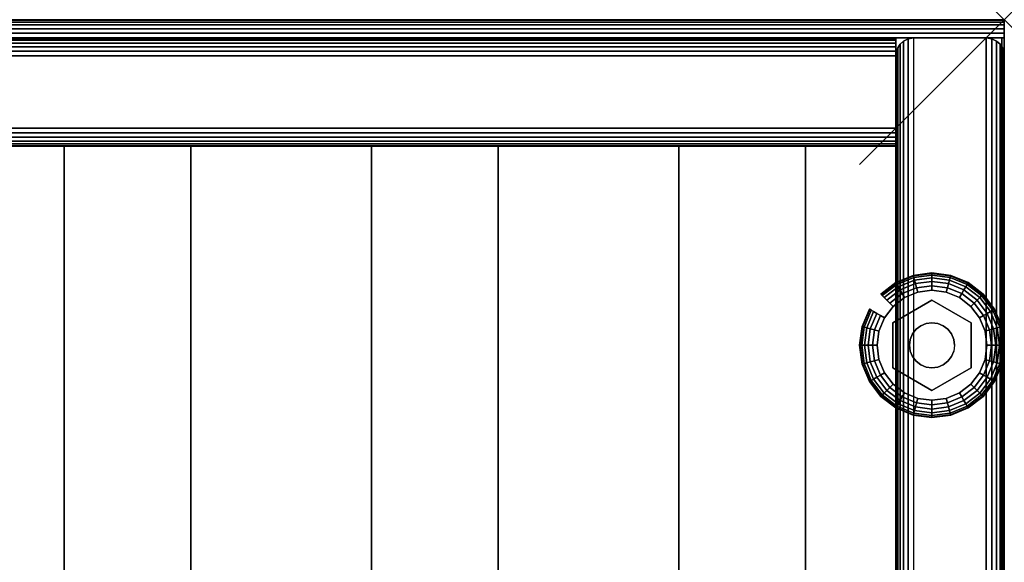
# Model space of a CAD drawing. Units: inches. Extents: x -0.2 to 27, y -30 to 0.
# Drawn here: x 20.2 to 27, y -3.7 to 0 of the extents above; entities that cross this region are included whole.
import ezdxf

# ---------------------------------------------------------------- set-up
doc = ezdxf.new("R2010")
doc.units = ezdxf.units.IN
doc.header["$MEASUREMENT"] = 0
doc.header["$PDMODE"] = 3
doc.header["$PDSIZE"] = 1
for name, color, linetype in [('A-FURN-3-NODE', 7, 'Continuous'), ('A-FURN-3-STORAGE-LOWER-HARDWARE-LEVELER-BOLT', 254, 'Continuous'), ('A-FURN-3-STORAGE-LOWER-HARDWARE-LEVELER-FOOT', 250, 'Continuous'), ('A-FURN-3-STORAGE-LOWER-WOOD-BACKPANEL-EDGE-HORIZONTAL', 255, 'Continuous'), ('A-FURN-3-STORAGE-LOWER-WOOD-BACKPANEL-EDGE-VERTICAL', 255, 'Continuous'), ('A-FURN-3-STORAGE-LOWER-WOOD-BACKPANEL-SURFACE-VERTICAL', 255, 'Continuous'), ('A-FURN-3-STORAGE-LOWER-WOOD-SHELF-ABS-WRAP', 250, 'Continuous'), ('A-FURN-3-STORAGE-LOWER-WOOD-SHELF-CORE-SURFACE-HORIZONTAL', 255, 'Continuous'), ('A-FURN-3-STORAGE-LOWER-WOOD-SIDEPANEL-EDGE-HORIZONTAL', 255, 'Continuous'), ('A-FURN-3-STORAGE-LOWER-WOOD-SIDEPANEL-EDGE-VERTICAL', 255, 'Continuous'), ('A-FURN-3-STORAGE-LOWER-WOOD-SIDEPANEL-SURFACE-VERTICAL', 255, 'Continuous'), ('A-FURN-3-STORAGE-LOWER-WOOD-TOP-EDGE-HORIZONTAL', 255, 'Continuous'), ('A-FURN-3-STORAGE-LOWER-WOOD-TOP-SURFACE-HORIZONTAL', 255, 'Continuous')]:
    doc.layers.add(name, color=color, linetype=linetype)

msp = doc.modelspace()

# ---------------------------------------------------------------- linework, layer by layer
at = {"layer": 'A-FURN-3-NODE'}
msp.add_point((27, 0), dxfattribs=at)
at = {"layer": 'A-FURN-3-STORAGE-LOWER-HARDWARE-LEVELER-BOLT'}
for points in [[(26.5, -1.938, 0.4375), (26.5, -1.938, 0.25), (26.2298, -2.094, 0.25), (26.2298, -2.094, 0.4375)], [(26.7702, -2.094, 0.4375), (26.7702, -2.094, 0.25), (26.5, -1.938, 0.25), (26.5, -1.938, 0.4375)], [(26.2298, -2.094, 0.4375), (26.2298, -2.094, 0.25), (26.2298, -2.406, 0.25), (26.2298, -2.406, 0.4375)], [(26.7702, -2.406, 0.4375), (26.7702, -2.406, 0.25), (26.7702, -2.094, 0.25), (26.7702, -2.094, 0.4375)], [(26.2298, -2.406, 0.4375), (26.2298, -2.406, 0.25), (26.5, -2.562, 0.25), (26.5, -2.562, 0.4375)], [(26.5, -2.562, 0.4375), (26.5, -2.562, 0.25), (26.7702, -2.406, 0.25), (26.7702, -2.406, 0.4375)]]:
    msp.add_3dface(points, dxfattribs=at)
for points, invisible_edges in [([(26.422, -2.1149, 0.4375), (26.5, -1.938, 0.4375), (26.2298, -2.094, 0.4375), (26.422, -2.1149, 0.4375)], 5), ([(26.5, -1.938, 0.4375), (26.422, -2.1149, 0.4375), (26.4596, -2.0993, 0.4375), (26.5, -1.938, 0.4375)], 5), ([(26.5, -1.938, 0.4375), (26.4596, -2.0993, 0.4375), (26.5, -2.094, 0.4375), (26.5, -1.938, 0.4375)], 5), ([(26.578, -2.1149, 0.4375), (26.7702, -2.094, 0.4375), (26.5, -1.938, 0.4375), (26.578, -2.1149, 0.4375)], 5), ([(26.5, -1.938, 0.4375), (26.5, -2.094, 0.4375), (26.5404, -2.0993, 0.4375), (26.5, -1.938, 0.4375)], 5), ([(26.5, -1.938, 0.4375), (26.5404, -2.0993, 0.4375), (26.578, -2.1149, 0.4375), (26.5, -1.938, 0.4375)], 5), ([(26.344, -2.25, 0.4375), (26.2298, -2.094, 0.4375), (26.2298, -2.406, 0.4375), (26.344, -2.25, 0.4375)], 5), ([(26.2298, -2.094, 0.4375), (26.344, -2.25, 0.4375), (26.3493, -2.2096, 0.4375), (26.2298, -2.094, 0.4375)], 5), ([(26.2298, -2.094, 0.4375), (26.3493, -2.2096, 0.4375), (26.3649, -2.172, 0.4375), (26.2298, -2.094, 0.4375)], 5), ([(26.2298, -2.094, 0.4375), (26.3649, -2.172, 0.4375), (26.3897, -2.1397, 0.4375), (26.2298, -2.094, 0.4375)], 5), ([(26.2298, -2.094, 0.4375), (26.3897, -2.1397, 0.4375), (26.422, -2.1149, 0.4375), (26.2298, -2.094, 0.4375)], 5), ([(26.7702, -2.094, 0.4375), (26.578, -2.1149, 0.4375), (26.6103, -2.1397, 0.4375), (26.7702, -2.094, 0.4375)], 5), ([(26.7702, -2.094, 0.4375), (26.6103, -2.1397, 0.4375), (26.6351, -2.172, 0.4375), (26.7702, -2.094, 0.4375)], 5), ([(26.6351, -2.172, 0.4375), (26.6507, -2.2096, 0.4375), (26.7702, -2.094, 0.4375)], 10), ([(26.7702, -2.094, 0.4375), (26.6507, -2.2096, 0.4375), (26.656, -2.25, 0.4375), (26.7702, -2.094, 0.4375)], 5), ([(26.656, -2.25, 0.4375), (26.7702, -2.406, 0.4375), (26.7702, -2.094, 0.4375), (26.656, -2.25, 0.4375)], 5), ([(26.2298, -2.406, 0.4375), (26.3493, -2.2904, 0.4375), (26.344, -2.25, 0.4375), (26.2298, -2.406, 0.4375)], 5), ([(26.2298, -2.406, 0.4375), (26.3649, -2.328, 0.4375), (26.3493, -2.2904, 0.4375), (26.2298, -2.406, 0.4375)], 5), ([(26.7702, -2.406, 0.4375), (26.6507, -2.2904, 0.4375), (26.6351, -2.328, 0.4375), (26.7702, -2.406, 0.4375)], 5), ([(26.7702, -2.406, 0.4375), (26.656, -2.25, 0.4375), (26.6507, -2.2904, 0.4375), (26.7702, -2.406, 0.4375)], 5), ([(26.2298, -2.406, 0.4375), (26.3897, -2.3603, 0.4375), (26.3649, -2.328, 0.4375), (26.2298, -2.406, 0.4375)], 5), ([(26.2298, -2.406, 0.4375), (26.422, -2.3851, 0.4375), (26.3897, -2.3603, 0.4375), (26.2298, -2.406, 0.4375)], 5), ([(26.7702, -2.406, 0.4375), (26.6103, -2.3603, 0.4375), (26.578, -2.3851, 0.4375), (26.7702, -2.406, 0.4375)], 5), ([(26.6351, -2.328, 0.4375), (26.6103, -2.3603, 0.4375), (26.7702, -2.406, 0.4375)], 10), ([(26.422, -2.3851, 0.4375), (26.2298, -2.406, 0.4375), (26.5, -2.562, 0.4375), (26.422, -2.3851, 0.4375)], 5), ([(26.4596, -2.4007, 0.4375), (26.422, -2.3851, 0.4375), (26.5, -2.562, 0.4375), (26.4596, -2.4007, 0.4375)], 6), ([(26.5, -2.406, 0.4375), (26.4596, -2.4007, 0.4375), (26.5, -2.562, 0.4375), (26.5, -2.406, 0.4375)], 6), ([(26.578, -2.3851, 0.4375), (26.5, -2.562, 0.4375), (26.7702, -2.406, 0.4375), (26.578, -2.3851, 0.4375)], 5), ([(26.5, -2.562, 0.4375), (26.578, -2.3851, 0.4375), (26.5404, -2.4007, 0.4375), (26.5, -2.562, 0.4375)], 5), ([(26.5, -2.406, 0.4375), (26.5, -2.562, 0.4375), (26.5404, -2.4007, 0.4375), (26.5, -2.406, 0.4375)], 3)]:
    msp.add_3dface(points, dxfattribs=dict(at, invisible_edges=invisible_edges))
at = {"layer": 'A-FURN-3-STORAGE-LOWER-HARDWARE-LEVELER-FOOT'}
for points, invisible_edges in [([(26.31, -1.9209, 0.25), (26.5, -1.938, 0.25), (26.5, -1.87, 0.25), (26.4016, -1.8829, 0.25)], 3), ([(26.7687, -1.9813, 0), (26.8291, -2.06, 0), (26.31, -1.9209, 0), (26.4016, -1.8829, 0)], 10), ([(26.69, -1.9209, 0), (26.7687, -1.9813, 0), (26.4016, -1.8829, 0), (26.5, -1.87, 0)], 10), ([(26.5984, -1.8829, 0), (26.69, -1.9209, 0), (26.5, -1.87, 0), (26.5984, -1.8829, 0)], 2), ([(26.5, -1.938, 0.25), (26.69, -1.9209, 0.25), (26.5984, -1.8829, 0.25), (26.5, -1.87, 0.25)], 9), ([(26.2298, -2.094, 0.25), (26.31, -1.9209, 0.25), (26.2313, -1.9813, 0.25), (26.1709, -2.06, 0.25)], 9), ([(26.31, -1.9209, 0.25), (26.2298, -2.094, 0.25), (26.5, -1.938, 0.25), (26.31, -1.9209, 0.25)], 5), ([(26.31, -1.9209, 0), (26.8291, -2.06, 0), (26.8671, -2.1516, 0), (26.2313, -1.9813, 0)], 5), ([(26.69, -1.9209, 0.25), (26.5, -1.938, 0.25), (26.7702, -2.094, 0.25), (26.69, -1.9209, 0.25)], 5), ([(26.69, -1.9209, 0.25), (26.7702, -2.094, 0.25), (26.8291, -2.06, 0.25), (26.7687, -1.9813, 0.25)], 3), ([(26.2313, -1.9813, 0), (26.8671, -2.1516, 0), (26.88, -2.25, 0), (26.1709, -2.06, 0)], 5), ([(26.12, -2.25, 0.25), (26.2298, -2.094, 0.25), (26.1709, -2.06, 0.25), (26.1329, -2.1516, 0.25)], 3), ([(26.12, -2.25, 0.25), (26.2298, -2.406, 0.25), (26.2298, -2.094, 0.25), (26.12, -2.25, 0.25)], 5), ([(26.88, -2.25, 0), (26.8671, -2.3484, 0), (26.1329, -2.1516, 0), (26.1709, -2.06, 0)], 10), ([(26.8291, -2.06, 0.25), (26.7702, -2.094, 0.25), (26.88, -2.25, 0.25), (26.8671, -2.1516, 0.25)], 3), ([(26.88, -2.25, 0.25), (26.7702, -2.094, 0.25), (26.7702, -2.406, 0.25), (26.88, -2.25, 0.25)], 5), ([(26.12, -2.25, 0), (26.1329, -2.1516, 0), (26.8671, -2.3484, 0), (26.8291, -2.44, 0)], 10), ([(26.7687, -2.5187, 0), (26.1329, -2.3484, 0), (26.12, -2.25, 0), (26.8291, -2.44, 0)], 5), ([(26.2298, -2.406, 0.25), (26.12, -2.25, 0.25), (26.1329, -2.3484, 0.25), (26.1709, -2.44, 0.25)], 9), ([(26.88, -2.25, 0.25), (26.7702, -2.406, 0.25), (26.8291, -2.44, 0.25), (26.8671, -2.3484, 0.25)], 3), ([(26.69, -2.5791, 0), (26.1709, -2.44, 0), (26.1329, -2.3484, 0), (26.7687, -2.5187, 0)], 5), ([(26.31, -2.5791, 0.25), (26.2298, -2.406, 0.25), (26.1709, -2.44, 0.25), (26.2313, -2.5187, 0.25)], 3), ([(26.2313, -2.5187, 0), (26.1709, -2.44, 0), (26.69, -2.5791, 0), (26.5984, -2.6171, 0)], 10), ([(26.5, -2.562, 0.25), (26.2298, -2.406, 0.25), (26.31, -2.5791, 0.25), (26.5, -2.562, 0.25)], 6), ([(26.69, -2.5791, 0.25), (26.7702, -2.406, 0.25), (26.5, -2.562, 0.25), (26.69, -2.5791, 0.25)], 5), ([(26.8291, -2.44, 0.25), (26.7702, -2.406, 0.25), (26.69, -2.5791, 0.25), (26.7687, -2.5187, 0.25)], 3), ([(26.31, -2.5791, 0), (26.2313, -2.5187, 0), (26.5984, -2.6171, 0), (26.5, -2.63, 0)], 10), ([(26.5, -2.562, 0.25), (26.31, -2.5791, 0.25), (26.4016, -2.6171, 0.25), (26.5, -2.63, 0.25)], 9), ([(26.4016, -2.6171, 0), (26.31, -2.5791, 0), (26.5, -2.63, 0), (26.4016, -2.6171, 0)], 2), ([(26.69, -2.5791, 0.25), (26.5, -2.562, 0.25), (26.5, -2.63, 0.25), (26.5984, -2.6171, 0.25)], 3)]:
    msp.add_3dface(points, dxfattribs=dict(at, invisible_edges=invisible_edges))
at = {"layer": 'A-FURN-3-STORAGE-LOWER-WOOD-BACKPANEL-EDGE-HORIZONTAL'}
msp.add_3dface([(26.25, -0.25, 1), (26.25, -0.75, 1), (0.75, -0.75, 1), (0.75, -0.25, 1)], dxfattribs=at)
at = {"layer": 'A-FURN-3-STORAGE-LOWER-WOOD-BACKPANEL-EDGE-VERTICAL'}
for points, invisible_edges in [([(26.25, -0.125, 83.25), (26.25, -0.875, 83.25), (26.25, -0.875, 1.125), (26.25, -0.125, 1.125)], 4), ([(26.25, -0.875, 1.125), (26.25, -0.8707, 1.0926), (26.25, -0.1293, 1.0926), (26.25, -0.125, 1.125)], 10), ([(26.25, -0.8707, 1.0926), (26.25, -0.8583, 1.0625), (26.25, -0.1417, 1.0625), (26.25, -0.1293, 1.0926)], 10), ([(26.25, -0.8583, 1.0625), (26.25, -0.8384, 1.0366), (26.25, -0.1616, 1.0366), (26.25, -0.1417, 1.0625)], 10), ([(26.25, -0.8384, 1.0366), (26.25, -0.8125, 1.0167), (26.25, -0.1875, 1.0167), (26.25, -0.1616, 1.0366)], 10), ([(26.25, -0.8125, 1.0167), (26.25, -0.7824, 1.0042), (26.25, -0.2176, 1.0042), (26.25, -0.1875, 1.0167)], 10), ([(26.25, -0.7824, 1.0042), (26.25, -0.75, 1), (26.25, -0.25, 1), (26.25, -0.2176, 1.0042)], 8)]:
    msp.add_3dface(points, dxfattribs=dict(at, invisible_edges=invisible_edges))
at = {"layer": 'A-FURN-3-STORAGE-LOWER-WOOD-BACKPANEL-SURFACE-VERTICAL'}
for points in [[(26.25, -0.125, 1.125), (0.75, -0.125, 1.125), (0.75, -0.125, 83.25), (26.25, -0.125, 83.25)], [(26.25, -0.875, 83.25), (0.75, -0.875, 83.25), (0.75, -0.875, 1.125), (26.25, -0.875, 1.125)]]:
    msp.add_3dface(points, dxfattribs=at)
at = {"layer": 'A-FURN-3-STORAGE-LOWER-WOOD-SHELF-ABS-WRAP'}
for points in [[(26.25, -0.875, 4.375), (26.25, -28.1866, 4.375), (0.75, -28.1866, 4.375), (0.75, -0.875, 4.375)], [(0.75, -0.875, 4.4531), (0.75, -28.1865, 4.4531), (26.25, -28.1865, 4.4531), (26.25, -0.875, 4.4531)], [(20.5, -0.875, 4.5331), (20.5, -0.875, 4.4531), (20.5, -27.5, 4.4531), (20.5, -27.5, 4.5331)], [(21.375, -0.875, 4.5331), (20.5, -0.875, 4.5331), (20.5, -27.5, 4.5331), (21.375, -27.5, 4.5331)], [(21.375, -27.5, 4.5331), (21.375, -27.5, 4.4531), (21.375, -0.875, 4.4531), (21.375, -0.875, 4.5331)], [(22.625, -0.875, 4.5331), (22.625, -0.875, 4.4531), (22.625, -27.5, 4.4531), (22.625, -27.5, 4.5331)], [(23.5, -0.875, 4.5331), (22.625, -0.875, 4.5331), (22.625, -27.5, 4.5331), (23.5, -27.5, 4.5331)], [(23.5, -27.5, 4.5331), (23.5, -27.5, 4.4531), (23.5, -0.875, 4.4531), (23.5, -0.875, 4.5331)], [(24.75, -0.875, 4.5331), (24.75, -0.875, 4.4531), (24.75, -27.5, 4.4531), (24.75, -27.5, 4.5331)], [(25.625, -0.875, 4.5331), (24.75, -0.875, 4.5331), (24.75, -27.5, 4.5331), (25.625, -27.5, 4.5331)], [(25.625, -27.5, 4.5331), (25.625, -27.5, 4.4531), (25.625, -0.875, 4.4531), (25.625, -0.875, 4.5331)]]:
    msp.add_3dface(points, dxfattribs=at)
at = {"layer": 'A-FURN-3-STORAGE-LOWER-WOOD-SHELF-ABS-WRAP', "invisible_edges": 1}
msp.add_3dface([(26.25, -28.1865, 4.4531), (26.25, -28.1866, 4.375), (26.25, -0.875, 4.375), (26.25, -0.875, 4.4531)], dxfattribs=at)
at = {"layer": 'A-FURN-3-STORAGE-LOWER-WOOD-SHELF-CORE-SURFACE-HORIZONTAL'}
msp.add_3dface([(26.25, -0.875, 3.625), (26.25, -28.4375, 3.625), (0.75, -28.4375, 3.625), (0.75, -0.875, 3.625)], dxfattribs=at)
at = {"layer": 'A-FURN-3-STORAGE-LOWER-WOOD-SIDEPANEL-EDGE-HORIZONTAL'}
msp.add_3dface([(26.875, -29.75, 0.5), (26.375, -29.75, 0.5), (26.375, -0.125, 0.5), (26.875, -0.125, 0.5)], dxfattribs=at)
at = {"layer": 'A-FURN-3-STORAGE-LOWER-WOOD-SIDEPANEL-EDGE-VERTICAL'}
msp.add_3dface([(26.375, -0.125, 83.25), (26.875, -0.125, 83.25), (26.875, -0.125, 0.5), (26.375, -0.125, 0.5)], dxfattribs=at)
at = {"layer": 'A-FURN-3-STORAGE-LOWER-WOOD-SIDEPANEL-SURFACE-VERTICAL'}
for points in [[(26.25, -0.25, 83.25), (26.25, -0.25, 0.625), (26.25, -29.625, 0.625), (26.25, -29.625, 83.25)], [(27, -29.625, 0.625), (27, -0.25, 0.625), (27, -0.25, 83.25), (27, -29.625, 83.25)]]:
    msp.add_3dface(points, dxfattribs=at)
at = {"layer": 'A-FURN-3-STORAGE-LOWER-WOOD-TOP-EDGE-HORIZONTAL'}
for points in [[(27, 0, 83.875), (27, 0, 83.375), (0, 0, 83.375), (0, 0, 83.875)], [(27, -0.125, 84), (26.982, -0.125, 84), (26.982, -29.875, 84), (27, -29.875, 84)], [(27, -29.875, 83.25), (26.982, -29.875, 83.25), (26.982, -0.125, 83.25), (27, -0.125, 83.25)], [(27, -0.125, 83.25), (27, -0.125, 84), (27, -29.875, 84), (27, -29.875, 83.25)]]:
    msp.add_3dface(points, dxfattribs=at)
for points, invisible_edges in [([(27, -0.0043, 83.9073), (27, -0.0043, 83.3426), (27, 0, 83.375), (27, 0, 83.875)], 1), ([(27, -0.0167, 83.9375), (27, -0.0167, 83.3125), (27, -0.0043, 83.3426), (27, -0.0043, 83.9073)], 5), ([(27, -0.0366, 83.9634), (27, -0.0366, 83.2866), (27, -0.0167, 83.3125), (27, -0.0167, 83.9375)], 5), ([(27, -0.0625, 83.9832), (27, -0.0625, 83.2667), (27, -0.0366, 83.2866), (27, -0.0366, 83.9634)], 5), ([(27, -0.0926, 83.9957), (27, -0.0926, 83.2542), (27, -0.0625, 83.2667), (27, -0.0625, 83.9832)], 5), ([(27, -0.125, 84), (27, -0.125, 83.25), (27, -0.0926, 83.2542), (27, -0.0926, 83.9957)], 4)]:
    msp.add_3dface(points, dxfattribs=dict(at, invisible_edges=invisible_edges))
at = {"layer": 'A-FURN-3-STORAGE-LOWER-WOOD-TOP-SURFACE-HORIZONTAL'}
for points in [[(0.018, -0.125, 84), (0.018, -29.875, 84), (26.982, -29.875, 84), (26.982, -0.125, 84)], [(0.018, -29.875, 83.25), (0.018, -0.125, 83.25), (26.982, -0.125, 83.25), (26.982, -29.875, 83.25)]]:
    msp.add_3dface(points, dxfattribs=at)

# ---------------------------------------------------------------- meshes
at = {"layer": 'A-FURN-3-STORAGE-LOWER-HARDWARE-LEVELER-BOLT'}
mesh = msp.add_polymesh((2, 24), dxfattribs=dict(at, n_close=True))
for k, corner in enumerate([(26.656, -2.25, 0.4375), (26.6507, -2.2096, 0.4375), (26.6351, -2.172, 0.4375), (26.6103, -2.1397, 0.4375), (26.578, -2.1149, 0.4375), (26.5404, -2.0993, 0.4375), (26.5, -2.094, 0.4375), (26.4596, -2.0993, 0.4375), (26.422, -2.1149, 0.4375), (26.3897, -2.1397, 0.4375), (26.3649, -2.172, 0.4375), (26.3493, -2.2096, 0.4375), (26.344, -2.25, 0.4375), (26.3493, -2.2904, 0.4375), (26.3649, -2.328, 0.4375), (26.3897, -2.3603, 0.4375), (26.422, -2.3851, 0.4375), (26.4596, -2.4007, 0.4375), (26.5, -2.406, 0.4375), (26.5404, -2.4007, 0.4375), (26.578, -2.3851, 0.4375), (26.6103, -2.3603, 0.4375), (26.6351, -2.328, 0.4375), (26.6507, -2.2904, 0.4375), (26.656, -2.25, 0.6875), (26.6507, -2.2096, 0.6875), (26.6351, -2.172, 0.6875), (26.6103, -2.1397, 0.6875), (26.578, -2.1149, 0.6875), (26.5404, -2.0993, 0.6875), (26.5, -2.094, 0.6875), (26.4596, -2.0993, 0.6875), (26.422, -2.1149, 0.6875), (26.3897, -2.1397, 0.6875), (26.3649, -2.172, 0.6875), (26.3493, -2.2096, 0.6875), (26.344, -2.25, 0.6875), (26.3493, -2.2904, 0.6875), (26.3649, -2.328, 0.6875), (26.3897, -2.3603, 0.6875), (26.422, -2.3851, 0.6875), (26.4596, -2.4007, 0.6875), (26.5, -2.406, 0.6875), (26.5404, -2.4007, 0.6875), (26.578, -2.3851, 0.6875), (26.6103, -2.3603, 0.6875), (26.6351, -2.328, 0.6875), (26.6507, -2.2904, 0.6875)]):
    mesh.set_mesh_vertex(divmod(k, 24), corner)
at = {"layer": 'A-FURN-3-STORAGE-LOWER-HARDWARE-LEVELER-FOOT'}
mesh = msp.add_polymesh((8, 9), dxfattribs=at)
for k, corner in enumerate([(26.8291, -2.06, 0.25), (26.8567, -2.0441, 0.2457), (26.8823, -2.0293, 0.2331), (26.9041, -2.0167, 0.213), (26.9205, -2.0072, 0.1871), (26.9303, -2.0015, 0.157), (26.933, -2, 0.125), (26.9303, -2.0015, 0.093), (26.9205, -2.0072, 0.0629), (26.7687, -1.9813, 0.25), (26.7912, -1.9588, 0.2457), (26.8121, -1.9379, 0.2331), (26.8299, -1.9201, 0.213), (26.8433, -1.9067, 0.1871), (26.8514, -1.8986, 0.157), (26.8536, -1.8964, 0.125), (26.8514, -1.8986, 0.093), (26.8433, -1.9067, 0.0629), (26.69, -1.9209, 0.25), (26.7059, -1.8933, 0.2457), (26.7207, -1.8677, 0.2331), (26.7333, -1.8459, 0.213), (26.7428, -1.8295, 0.1871), (26.7485, -1.8197, 0.157), (26.75, -1.817, 0.125), (26.7485, -1.8197, 0.093), (26.7428, -1.8295, 0.0629), (26.5984, -1.8829, 0.25), (26.6066, -1.8522, 0.2457), (26.6143, -1.8236, 0.2331), (26.6208, -1.7993, 0.213), (26.6257, -1.781, 0.1871), (26.6286, -1.77, 0.157), (26.6294, -1.767, 0.125), (26.6286, -1.77, 0.093), (26.6257, -1.781, 0.0629), (26.5, -1.87, 0.25), (26.5, -1.8381, 0.2457), (26.5, -1.8086, 0.2331), (26.5, -1.7834, 0.213), (26.5, -1.7645, 0.1871), (26.5, -1.7531, 0.157), (26.5, -1.75, 0.125), (26.5, -1.7531, 0.093), (26.5, -1.7645, 0.0629), (26.4016, -1.8829, 0.25), (26.3934, -1.8522, 0.2457), (26.3857, -1.8236, 0.2331), (26.3792, -1.7993, 0.213), (26.3743, -1.781, 0.1871), (26.3714, -1.77, 0.157), (26.3706, -1.767, 0.125), (26.3714, -1.77, 0.093), (26.3743, -1.781, 0.0629), (26.31, -1.9209, 0.25), (26.2941, -1.8933, 0.2457), (26.2793, -1.8677, 0.2331), (26.2667, -1.8459, 0.213), (26.2572, -1.8295, 0.1871), (26.2515, -1.8197, 0.157), (26.25, -1.817, 0.125), (26.2515, -1.8197, 0.093), (26.2572, -1.8295, 0.0629), (26.2313, -1.9813, 0.25), (26.2088, -1.9588, 0.2457), (26.1879, -1.9379, 0.2331), (26.1701, -1.9201, 0.213), (26.1567, -1.9067, 0.1871), (26.1486, -1.8986, 0.157), (26.1464, -1.8964, 0.125), (26.1486, -1.8986, 0.093), (26.1567, -1.9067, 0.0629)]):
    mesh.set_mesh_vertex(divmod(k, 9), corner)
mesh = msp.add_polymesh((8, 5), dxfattribs=at)
for k, corner in enumerate([(26.9205, -2.0072, 0.0629), (26.9041, -2.0167, 0.0369), (26.8823, -2.0293, 0.0169), (26.8567, -2.0441, 0.0043), (26.8291, -2.06, 0), (26.8433, -1.9067, 0.0629), (26.8299, -1.9201, 0.0369), (26.8121, -1.9379, 0.0169), (26.7912, -1.9588, 0.0043), (26.7687, -1.9813, 0), (26.7428, -1.8295, 0.0629), (26.7333, -1.8459, 0.0369), (26.7207, -1.8677, 0.0169), (26.7059, -1.8933, 0.0043), (26.69, -1.9209, 0), (26.6257, -1.781, 0.0629), (26.6208, -1.7993, 0.0369), (26.6143, -1.8236, 0.0169), (26.6066, -1.8522, 0.0043), (26.5984, -1.8829, 0), (26.5, -1.7645, 0.0629), (26.5, -1.7834, 0.0369), (26.5, -1.8086, 0.0169), (26.5, -1.8381, 0.0043), (26.5, -1.87, 0), (26.3743, -1.781, 0.0629), (26.3792, -1.7993, 0.0369), (26.3857, -1.8236, 0.0169), (26.3934, -1.8522, 0.0043), (26.4016, -1.8829, 0), (26.2572, -1.8295, 0.0629), (26.2667, -1.8459, 0.0369), (26.2793, -1.8677, 0.0169), (26.2941, -1.8933, 0.0043), (26.31, -1.9209, 0), (26.1567, -1.9067, 0.0629), (26.1701, -1.9201, 0.0369), (26.1879, -1.9379, 0.0169), (26.2088, -1.9588, 0.0043), (26.2313, -1.9813, 0)]):
    mesh.set_mesh_vertex(divmod(k, 5), corner)
mesh = msp.add_polymesh((9, 9), dxfattribs=at)
for k, corner in enumerate([(26.1709, -2.06, 0.25), (26.1433, -2.0441, 0.2457), (26.1177, -2.0293, 0.2331), (26.0959, -2.0167, 0.213), (26.0795, -2.0072, 0.1871), (26.0697, -2.0015, 0.157), (26.067, -2, 0.125), (26.0697, -2.0015, 0.093), (26.0795, -2.0072, 0.0629), (26.1329, -2.1516, 0.25), (26.1022, -2.1434, 0.2457), (26.0736, -2.1357, 0.2331), (26.0493, -2.1292, 0.213), (26.031, -2.1243, 0.1871), (26.02, -2.1214, 0.157), (26.017, -2.1206, 0.125), (26.02, -2.1214, 0.093), (26.031, -2.1243, 0.0629), (26.12, -2.25, 0.25), (26.0881, -2.25, 0.2457), (26.0586, -2.25, 0.2331), (26.0334, -2.25, 0.213), (26.0145, -2.25, 0.1871), (26.0031, -2.25, 0.157), (26, -2.25, 0.125), (26.0031, -2.25, 0.093), (26.0145, -2.25, 0.0629), (26.1329, -2.3484, 0.25), (26.1022, -2.3566, 0.2457), (26.0736, -2.3643, 0.2331), (26.0493, -2.3708, 0.213), (26.031, -2.3757, 0.1871), (26.02, -2.3786, 0.157), (26.017, -2.3794, 0.125), (26.02, -2.3786, 0.093), (26.031, -2.3757, 0.0629), (26.1709, -2.44, 0.25), (26.1433, -2.4559, 0.2457), (26.1177, -2.4707, 0.2331), (26.0959, -2.4833, 0.213), (26.0795, -2.4928, 0.1871), (26.0697, -2.4985, 0.157), (26.067, -2.5, 0.125), (26.0697, -2.4985, 0.093), (26.0795, -2.4928, 0.0629), (26.2313, -2.5187, 0.25), (26.2088, -2.5412, 0.2457), (26.1879, -2.5621, 0.2331), (26.1701, -2.5799, 0.213), (26.1567, -2.5933, 0.1871), (26.1486, -2.6014, 0.157), (26.1464, -2.6036, 0.125), (26.1486, -2.6014, 0.093), (26.1567, -2.5933, 0.0629), (26.31, -2.5791, 0.25), (26.2941, -2.6067, 0.2457), (26.2793, -2.6323, 0.2331), (26.2667, -2.6541, 0.213), (26.2572, -2.6705, 0.1871), (26.2515, -2.6803, 0.157), (26.25, -2.683, 0.125), (26.2515, -2.6803, 0.093), (26.2572, -2.6705, 0.0629), (26.4016, -2.6171, 0.25), (26.3934, -2.6478, 0.2457), (26.3857, -2.6764, 0.2331), (26.3792, -2.7007, 0.213), (26.3743, -2.719, 0.1871), (26.3714, -2.73, 0.157), (26.3706, -2.733, 0.125), (26.3714, -2.73, 0.093), (26.3743, -2.719, 0.0629), (26.5, -2.63, 0.25), (26.5, -2.6619, 0.2457), (26.5, -2.6914, 0.2331), (26.5, -2.7166, 0.213), (26.5, -2.7355, 0.1871), (26.5, -2.7469, 0.157), (26.5, -2.75, 0.125), (26.5, -2.7469, 0.093), (26.5, -2.7355, 0.0629)]):
    mesh.set_mesh_vertex(divmod(k, 9), corner)
mesh = msp.add_polymesh((9, 5), dxfattribs=at)
for k, corner in enumerate([(26.0795, -2.0072, 0.0629), (26.0959, -2.0167, 0.0369), (26.1177, -2.0293, 0.0169), (26.1433, -2.0441, 0.0043), (26.1709, -2.06, 0), (26.031, -2.1243, 0.0629), (26.0493, -2.1292, 0.0369), (26.0736, -2.1357, 0.0169), (26.1022, -2.1434, 0.0043), (26.1329, -2.1516, 0), (26.0145, -2.25, 0.0629), (26.0334, -2.25, 0.0369), (26.0586, -2.25, 0.0169), (26.0881, -2.25, 0.0043), (26.12, -2.25, 0), (26.031, -2.3757, 0.0629), (26.0493, -2.3708, 0.0369), (26.0736, -2.3643, 0.0169), (26.1022, -2.3566, 0.0043), (26.1329, -2.3484, 0), (26.0795, -2.4928, 0.0629), (26.0959, -2.4833, 0.0369), (26.1177, -2.4707, 0.0169), (26.1433, -2.4559, 0.0043), (26.1709, -2.44, 0), (26.1567, -2.5933, 0.0629), (26.1701, -2.5799, 0.0369), (26.1879, -2.5621, 0.0169), (26.2088, -2.5412, 0.0043), (26.2313, -2.5187, 0), (26.2572, -2.6705, 0.0629), (26.2667, -2.6541, 0.0369), (26.2793, -2.6323, 0.0169), (26.2941, -2.6067, 0.0043), (26.31, -2.5791, 0), (26.3743, -2.719, 0.0629), (26.3792, -2.7007, 0.0369), (26.3857, -2.6764, 0.0169), (26.3934, -2.6478, 0.0043), (26.4016, -2.6171, 0), (26.5, -2.7355, 0.0629), (26.5, -2.7166, 0.0369), (26.5, -2.6914, 0.0169), (26.5, -2.6619, 0.0043), (26.5, -2.63, 0)]):
    mesh.set_mesh_vertex(divmod(k, 5), corner)
mesh = msp.add_polymesh((9, 9), dxfattribs=at)
for k, corner in enumerate([(26.5, -2.63, 0.25), (26.5, -2.6619, 0.2457), (26.5, -2.6914, 0.2331), (26.5, -2.7166, 0.213), (26.5, -2.7355, 0.1871), (26.5, -2.7469, 0.157), (26.5, -2.75, 0.125), (26.5, -2.7469, 0.093), (26.5, -2.7355, 0.0629), (26.5984, -2.6171, 0.25), (26.6066, -2.6478, 0.2457), (26.6143, -2.6764, 0.2331), (26.6208, -2.7007, 0.213), (26.6257, -2.719, 0.1871), (26.6286, -2.73, 0.157), (26.6294, -2.733, 0.125), (26.6286, -2.73, 0.093), (26.6257, -2.719, 0.0629), (26.69, -2.5791, 0.25), (26.7059, -2.6067, 0.2457), (26.7207, -2.6323, 0.2331), (26.7333, -2.6541, 0.213), (26.7428, -2.6705, 0.1871), (26.7485, -2.6803, 0.157), (26.75, -2.683, 0.125), (26.7485, -2.6803, 0.093), (26.7428, -2.6705, 0.0629), (26.7687, -2.5187, 0.25), (26.7912, -2.5412, 0.2457), (26.8121, -2.5621, 0.2331), (26.8299, -2.5799, 0.213), (26.8433, -2.5933, 0.1871), (26.8514, -2.6014, 0.157), (26.8536, -2.6036, 0.125), (26.8514, -2.6014, 0.093), (26.8433, -2.5933, 0.0629), (26.8291, -2.44, 0.25), (26.8567, -2.4559, 0.2457), (26.8823, -2.4707, 0.2331), (26.9041, -2.4833, 0.213), (26.9205, -2.4928, 0.1871), (26.9303, -2.4985, 0.157), (26.933, -2.5, 0.125), (26.9303, -2.4985, 0.093), (26.9205, -2.4928, 0.0629), (26.8671, -2.3484, 0.25), (26.8978, -2.3566, 0.2457), (26.9264, -2.3643, 0.2331), (26.9507, -2.3708, 0.213), (26.969, -2.3757, 0.1871), (26.98, -2.3786, 0.157), (26.983, -2.3794, 0.125), (26.98, -2.3786, 0.093), (26.969, -2.3757, 0.0629), (26.88, -2.25, 0.25), (26.9119, -2.25, 0.2457), (26.9414, -2.25, 0.2331), (26.9666, -2.25, 0.213), (26.9855, -2.25, 0.1871), (26.9969, -2.25, 0.157), (27, -2.25, 0.125), (26.9969, -2.25, 0.093), (26.9855, -2.25, 0.0629), (26.8671, -2.1516, 0.25), (26.8978, -2.1434, 0.2457), (26.9264, -2.1357, 0.2331), (26.9507, -2.1292, 0.213), (26.969, -2.1243, 0.1871), (26.98, -2.1214, 0.157), (26.983, -2.1206, 0.125), (26.98, -2.1214, 0.093), (26.969, -2.1243, 0.0629), (26.8291, -2.06, 0.25), (26.8567, -2.0441, 0.2457), (26.8823, -2.0293, 0.2331), (26.9041, -2.0167, 0.213), (26.9205, -2.0072, 0.1871), (26.9303, -2.0015, 0.157), (26.933, -2, 0.125), (26.9303, -2.0015, 0.093), (26.9205, -2.0072, 0.0629)]):
    mesh.set_mesh_vertex(divmod(k, 9), corner)
mesh = msp.add_polymesh((9, 5), dxfattribs=at)
for k, corner in enumerate([(26.5, -2.7355, 0.0629), (26.5, -2.7166, 0.0369), (26.5, -2.6914, 0.0169), (26.5, -2.6619, 0.0043), (26.5, -2.63, 0), (26.6257, -2.719, 0.0629), (26.6208, -2.7007, 0.0369), (26.6143, -2.6764, 0.0169), (26.6066, -2.6478, 0.0043), (26.5984, -2.6171, 0), (26.7428, -2.6705, 0.0629), (26.7333, -2.6541, 0.0369), (26.7207, -2.6323, 0.0169), (26.7059, -2.6067, 0.0043), (26.69, -2.5791, 0), (26.8433, -2.5933, 0.0629), (26.8299, -2.5799, 0.0369), (26.8121, -2.5621, 0.0169), (26.7912, -2.5412, 0.0043), (26.7687, -2.5187, 0), (26.9205, -2.4928, 0.0629), (26.9041, -2.4833, 0.0369), (26.8823, -2.4707, 0.0169), (26.8567, -2.4559, 0.0043), (26.8291, -2.44, 0), (26.969, -2.3757, 0.0629), (26.9507, -2.3708, 0.0369), (26.9264, -2.3643, 0.0169), (26.8978, -2.3566, 0.0043), (26.8671, -2.3484, 0), (26.9855, -2.25, 0.0629), (26.9666, -2.25, 0.0369), (26.9414, -2.25, 0.0169), (26.9119, -2.25, 0.0043), (26.88, -2.25, 0), (26.969, -2.1243, 0.0629), (26.9507, -2.1292, 0.0369), (26.9264, -2.1357, 0.0169), (26.8978, -2.1434, 0.0043), (26.8671, -2.1516, 0), (26.9205, -2.0072, 0.0629), (26.9041, -2.0167, 0.0369), (26.8823, -2.0293, 0.0169), (26.8567, -2.0441, 0.0043), (26.8291, -2.06, 0)]):
    mesh.set_mesh_vertex(divmod(k, 5), corner)
at = {"layer": 'A-FURN-3-STORAGE-LOWER-WOOD-BACKPANEL-EDGE-HORIZONTAL'}
mesh = msp.add_polymesh((2, 7), dxfattribs=at)
for k, corner in enumerate([(0.75, -0.25, 1), (0.75, -0.2176, 1.0042), (0.75, -0.1875, 1.0167), (0.75, -0.1616, 1.0366), (0.75, -0.1417, 1.0625), (0.75, -0.1293, 1.0926), (0.75, -0.125, 1.125), (26.25, -0.25, 1), (26.25, -0.2176, 1.0042), (26.25, -0.1875, 1.0167), (26.25, -0.1616, 1.0366), (26.25, -0.1417, 1.0625), (26.25, -0.1293, 1.0926), (26.25, -0.125, 1.125)]):
    mesh.set_mesh_vertex(divmod(k, 7), corner)
mesh = msp.add_polymesh((2, 7), dxfattribs=at)
for k, corner in enumerate([(0.75, -0.875, 1.125), (0.75, -0.8707, 1.0926), (0.75, -0.8583, 1.0625), (0.75, -0.8384, 1.0366), (0.75, -0.8125, 1.0167), (0.75, -0.7824, 1.0042), (0.75, -0.75, 1), (26.25, -0.875, 1.125), (26.25, -0.8707, 1.0926), (26.25, -0.8583, 1.0625), (26.25, -0.8384, 1.0366), (26.25, -0.8125, 1.0167), (26.25, -0.7824, 1.0042), (26.25, -0.75, 1)]):
    mesh.set_mesh_vertex(divmod(k, 7), corner)
at = {"layer": 'A-FURN-3-STORAGE-LOWER-WOOD-SIDEPANEL-EDGE-HORIZONTAL'}
mesh = msp.add_polymesh((2, 7), dxfattribs=at)
for k, corner in enumerate([(26.25, -29.625, 0.625), (26.2532, -29.653, 0.597), (26.2628, -29.6802, 0.5698), (26.2795, -29.7056, 0.5444), (26.3038, -29.7277, 0.5222), (26.3363, -29.7438, 0.5061), (26.375, -29.75, 0.5), (26.25, -0.25, 0.625), (26.2532, -0.222, 0.597), (26.2628, -0.1948, 0.5698), (26.2795, -0.1694, 0.5444), (26.3038, -0.1473, 0.5222), (26.3363, -0.1312, 0.5061), (26.375, -0.125, 0.5)]):
    mesh.set_mesh_vertex(divmod(k, 7), corner)
mesh = msp.add_polymesh((2, 7), dxfattribs=at)
for k, corner in enumerate([(27, -29.625, 0.625), (26.9968, -29.653, 0.597), (26.9872, -29.6802, 0.5698), (26.9705, -29.7056, 0.5444), (26.9462, -29.7277, 0.5222), (26.9137, -29.7438, 0.5061), (26.875, -29.75, 0.5), (27, -0.25, 0.625), (26.9968, -0.222, 0.597), (26.9872, -0.1948, 0.5698), (26.9705, -0.1694, 0.5444), (26.9462, -0.1473, 0.5222), (26.9137, -0.1312, 0.5061), (26.875, -0.125, 0.5)]):
    mesh.set_mesh_vertex(divmod(k, 7), corner)
at = {"layer": 'A-FURN-3-STORAGE-LOWER-WOOD-SIDEPANEL-EDGE-VERTICAL'}
mesh = msp.add_polymesh((2, 7), dxfattribs=at)
for k, corner in enumerate([(26.375, -0.125, 83.25), (26.3363, -0.1312, 83.25), (26.3038, -0.1473, 83.2499), (26.2795, -0.1694, 83.2499), (26.2628, -0.1948, 83.2499), (26.2532, -0.222, 83.2499), (26.25, -0.25, 83.25), (26.375, -0.125, 0.5), (26.3363, -0.1312, 0.5061), (26.3038, -0.1473, 0.5222), (26.2795, -0.1694, 0.5444), (26.2628, -0.1948, 0.5698), (26.2532, -0.222, 0.597), (26.25, -0.25, 0.625)]):
    mesh.set_mesh_vertex(divmod(k, 7), corner)
mesh = msp.add_polymesh((2, 7), dxfattribs=at)
for k, corner in enumerate([(27, -0.25, 83.25), (26.9968, -0.222, 83.2499), (26.9872, -0.1948, 83.2499), (26.9705, -0.1694, 83.2499), (26.9462, -0.1473, 83.2499), (26.9137, -0.1312, 83.25), (26.875, -0.125, 83.25), (27, -0.25, 0.625), (26.9968, -0.222, 0.597), (26.9872, -0.1948, 0.5698), (26.9705, -0.1694, 0.5444), (26.9462, -0.1473, 0.5222), (26.9137, -0.1312, 0.5061), (26.875, -0.125, 0.5)]):
    mesh.set_mesh_vertex(divmod(k, 7), corner)
at = {"layer": 'A-FURN-3-STORAGE-LOWER-WOOD-TOP-EDGE-HORIZONTAL'}
mesh = msp.add_polymesh((2, 7), dxfattribs=at)
for k, corner in enumerate([(0, 0, 83.875), (0, -0.0043, 83.9073), (0, -0.0167, 83.9375), (0, -0.0366, 83.9634), (0, -0.0625, 83.9832), (0, -0.0926, 83.9957), (0, -0.125, 84), (27, 0, 83.875), (27, -0.0043, 83.9073), (27, -0.0167, 83.9375), (27, -0.0366, 83.9634), (27, -0.0625, 83.9832), (27, -0.0926, 83.9957), (27, -0.125, 84)]):
    mesh.set_mesh_vertex(divmod(k, 7), corner)
mesh = msp.add_polymesh((2, 7), dxfattribs=at)
for k, corner in enumerate([(0, -0.125, 83.25), (0, -0.0926, 83.2542), (0, -0.0625, 83.2667), (0, -0.0366, 83.2866), (0, -0.0167, 83.3125), (0, -0.0043, 83.3426), (0, 0, 83.375), (27, -0.125, 83.25), (27, -0.0926, 83.2542), (27, -0.0625, 83.2667), (27, -0.0366, 83.2866), (27, -0.0167, 83.3125), (27, -0.0043, 83.3426), (27, 0, 83.375)]):
    mesh.set_mesh_vertex(divmod(k, 7), corner)

doc.saveas('drawing.dxf')
